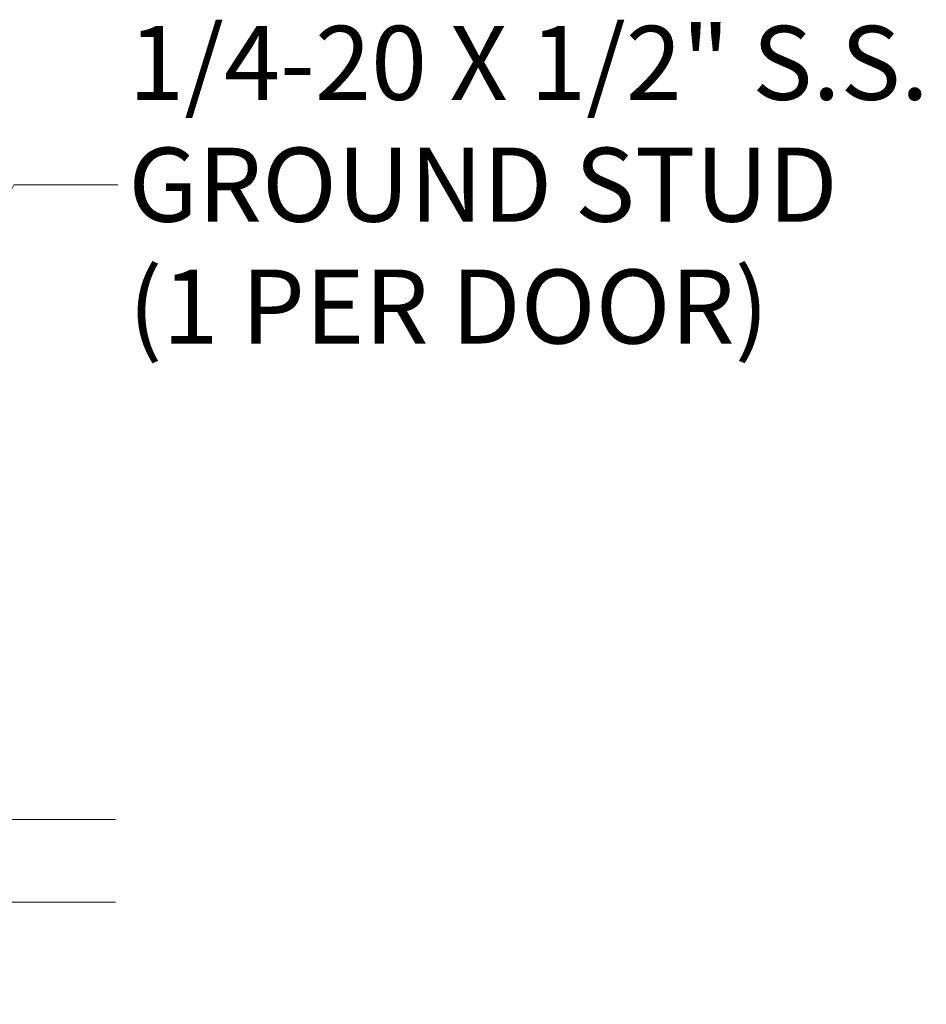
# Model space of a CAD drawing. Units: inches. Extents: x 36 to 657, y 32 to 407.
# Drawn here: x 297 to 331, y 237 to 275 of the extents above; entities that cross this region are included whole.
import ezdxf

# ---------------------------------------------------------------- set-up
doc = ezdxf.new("R2010")
doc.units = ezdxf.units.IN
doc.header["$LTSCALE"] = 40
doc.header["$MEASUREMENT"] = 0
doc.layers.get('0').update_dxf_attribs({"lineweight": 0})
doc.layers.add('Dimension (ANSI)', color=7, linetype='Continuous', lineweight=5)
doc.layers.add('Symbol (ANSI)', color=7, linetype='Continuous', lineweight=5)
doc.styles.add('ROMANS', font='tahoma.ttf')
doc.dimstyles.new('Default (ANSI)', dxfattribs={"dimscale": 40, "dimtxt": 0.07, "dimasz": 0.07, "dimexe": 0.125, "dimexo": 0.0625, "dimgap": 0.01, "dimtad": 0, "dimtih": 1, "dimtoh": 1, "dimrnd": 1e-08, "dimzin": 0, "dimdsep": 46, "dimtxsty": 'ROMANS', "dimblk": 'Filled-1', "dimcen": 0.09, "dimdle": 0.393701, "dimclrd": 256, "dimclre": 256, "dimclrt": 256, "dimadec": 0, "dimazin": 0, "dimtfac": 0.942857, "dimtofl": 0, "dimtmove": 0, "dimatfit": 3, "dimfxl": 1, "dimtolj": 1, "dimtzin": 0, "dimlwd": -1, "dimlwe": -1, "dimarcsym": 0})
doc.dimstyles.new('Default (ANSI)$7', dxfattribs={"dimscale": 40, "dimtxt": 0.07, "dimasz": 0.098425, "dimexe": 0.125, "dimexo": 0.0625, "dimgap": 0.01, "dimtad": 0, "dimtih": 1, "dimtoh": 1, "dimrnd": 1e-08, "dimzin": 0, "dimdsep": 46, "dimtxsty": 'ROMANS', "dimblk": 'Filled-1', "dimcen": 0.09, "dimdle": 0.393701, "dimclrd": 256, "dimclre": 256, "dimclrt": 256, "dimadec": 0, "dimazin": 0, "dimtfac": 0.942857, "dimtofl": 0, "dimtmove": 0, "dimatfit": 3, "dimfxl": 1, "dimtolj": 1, "dimtzin": 0, "dimlwd": -1, "dimlwe": -1, "dimarcsym": 0})

# ---------------------------------------------------------------- blocks, each defined once
blk = doc.blocks.new('Filled-1')
at = {"color": 0}
for p, q in [((0, 0), (-1, 0.1786)), ((-1, 0.1786), (-1, -0.1786)), ((-1, 0), (0, 0)), ((-1, -0.1786), (0, 0))]:
    blk.add_line(p, q, dxfattribs=at)
at = {"color": 0, "flags": 128}
blk.add_lwpolyline([(-1, -0.1786), (0, 0), (-1, 0.1786), (-1, -0.1786)], dxfattribs=at)
at = {"color": 0}
blk.add_solid([(-1, -0.1786), (0, 0), (-1, 0.1786), (-1, -0.1786)], dxfattribs=at)
blk = doc.blocks.new('*D47')
at = {"layer": 'Defpoints', "color": 0, "transparency": 16777216}
for p in [(284.735, 244.314), (295.47, 244.314), (287.735, 241.18)]:
    blk.add_point(p, dxfattribs=at)
at = {"layer": 'Dimension (ANSI)', "transparency": 16777216}
for p, q in [((295.47, 247.114), (295.47, 249.914)), ((287.235, 244.314), (300.47, 244.314)), ((290.235, 241.18), (300.47, 241.18)), ((295.47, 238.38), (295.47, 235.58)), ((295.47, 232.433), (295.47, 235.58)), ((298.27, 232.433), (295.47, 232.433))]:
    blk.add_line(p, q, dxfattribs=at)
at = {"layer": 'Dimension (ANSI)', "transparency": 16777216, "xscale": 2.800000011920928, "yscale": 2.800000011920928, "zscale": 2.800000011920928}
for p, rotation in [((295.47, 244.314), 270), ((295.47, 241.18), 90)]:
    blk.add_blockref('Filled-1', p, dxfattribs=dict(at, rotation=rotation))
at = {"layer": 'Dimension (ANSI)', "transparency": 16777216, "insert": (302.369, 232.433), "char_height": 2.8, "attachment_point": 5, "style": 'ROMANS'}
blk.add_mtext('\\A1;\\fTahoma|b0|i0;\\H2.8000;3.1\\P\\fTahoma|b0|i0;\\H2.8000;TYP.', dxfattribs=at)

msp = doc.modelspace()

# ---------------------------------------------------------------- texts
at = {"layer": 'Symbol (ANSI)', "insert": (300.956, 268.332), "char_height": 2.8, "width": 30.95883, "attachment_point": 4, "line_spacing_factor": 0.987884, "style": 'ROMANS'}
msp.add_mtext('\\fTahoma|b0|i0;1/4-20 X 1/2" S.S.\\P\\fTahoma|b0|i0;GROUND STUD\\P\\fTahoma|b0|i0;(1 PER DOOR)', dxfattribs=at)

# ---------------------------------------------------------------- dimensions: what is measured, and where the dimension line sits
at = {"layer": 'Dimension (ANSI)'}
dim = msp.add_linear_dim(base=(295.47, 244.314), p1=(287.735, 241.18), p2=(284.735, 244.314), angle=90, text='\\fTahoma|b0|i0;\\H2.8000;<>\\P\\fTahoma|b0|i0;\\H2.8000;TYP.', dimstyle='Default (ANSI)', override={"dimgap": 0.01, "dimdec": 1, "dimtol": 0, "dimlim": 0, "dimtp": 0, "dimtm": 0, "dimtdec": 1, "dimtmove": 1, "dimatfit": 1}, dxfattribs=at)
dim.commit()
dim.dimension.update_dxf_attribs({"geometry": '*D47', "text_midpoint": (295.65, 232.433), "dimtype": 160})

# ---------------------------------------------------------------- leaders
at = {"layer": 'Symbol (ANSI)', "annotation_type": 0, "has_hookline": 1, "hookline_direction": 0, "text_width": 30.189}
msp.add_leader([(284.735, 244.483), (296.619, 268.332), (300.556, 268.332)], dimstyle='Default (ANSI)$7', override={"dimtad": 0}, dxfattribs=at)

doc.saveas('drawing.dxf')
